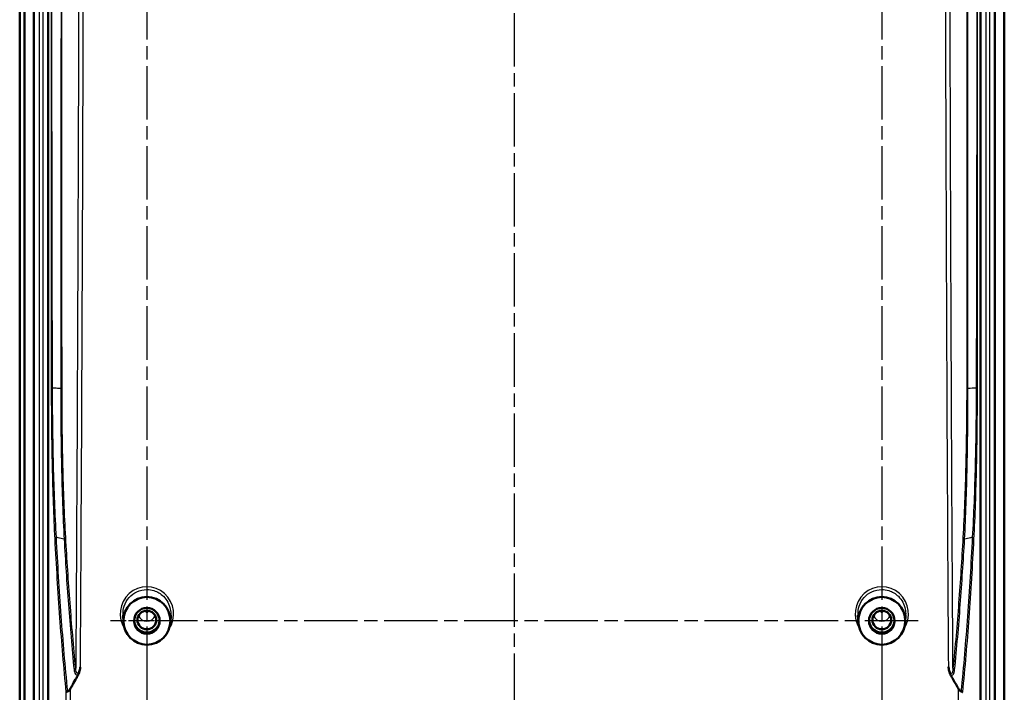
# Model space of a CAD drawing. Units: millimetres. Extents: x 1 to 840, y -557 to 716.
# Drawn here: x 675 to 780, y 242 to 314 of the extents above; entities that cross this region are included whole.
import ezdxf

# ---------------------------------------------------------------- set-up
doc = ezdxf.new("R2010")
doc.units = ezdxf.units.MM
doc.linetypes.add('CHAIN', pattern=[0.3543, 0.2362, -0.0295, 0.0591, -0.0295])
doc.linetypes.add('DASH_DOT', pattern=[0.37, 0.24, -0.06, 0.01, -0.06])
for name, color, linetype, lineweight in [('Bemaßung (ISO)', 1, 'Continuous', 25), ('Mittellinie (ISO)', 1, 'DASH_DOT', 25), ('Mittelpunktmarkierung (ISO)', 1, 'DASH_DOT', 25), ('Sichtbar (ISO)', 7, 'Continuous', 50), ('Sichtbar schmal (ISO)', 1, 'Continuous', 25)]:
    doc.layers.add(name, color=color, linetype=linetype, lineweight=lineweight)
doc.styles.add('3_5', font='isocpeur.ttf', dxfattribs={"width": 1.1})
doc.dimstyles.new('18-Bopla 3_5', dxfattribs={"dimtxt": 3.5, "dimasz": 2.5, "dimexe": 1, "dimexo": 0, "dimgap": 0.2, "dimtad": 1, "dimdec": 6, "dimrnd": 1e-08, "dimtxsty": '3_5', "dimcen": 0.09, "dimdle": 7, "dimclrd": 1, "dimclre": 1, "dimclrt": 5, "dimadec": 6, "dimazin": 2, "dimtfac": 0.714286, "dimtdec": 3, "dimtmove": 0, "dimatfit": 3, "dimfxl": 1, "dimtolj": 1, "dimlwd": 25, "dimlwe": 25, "dimarcsym": 0})

# ---------------------------------------------------------------- blocks, each defined once
blk = doc.blocks.new('*D46')
at = {"layer": 'Bemaßung (ISO)', "color": 1, "linetype": 'Continuous', "lineweight": 25}
for p, q in [((688.92, 246.14), (688.92, 200.64)), ((766.92, 246.14), (766.92, 200.64)), ((691.42, 201.64), (764.42, 201.64))]:
    blk.add_line(p, q, dxfattribs=at)
at = {"layer": 'Bemaßung (ISO)', "color": 1, "linetype": 'Continuous'}
for points in [[(691.42, 202.06), (691.42, 201.23), (688.92, 201.64)], [(764.42, 202.06), (764.42, 201.23), (766.92, 201.64)]]:
    blk.add_solid(points, dxfattribs=at)
at = {"layer": 'Defpoints', "color": 0, "linetype": 'Continuous'}
for p in [(688.92, 246.14), (766.92, 246.14), (766.92, 201.64)]:
    blk.add_point(p, dxfattribs=at)
at = {"layer": 'Bemaßung (ISO)', "color": 5, "linetype": 'Continuous', "lineweight": 25, "insert": (724.95, 201.84), "char_height": 3.5, "attachment_point": 7, "style": '3_5'}
blk.add_mtext('\\A1;78', dxfattribs=at)

msp = doc.modelspace()

# ---------------------------------------------------------------- linework, layer by layer
at = {"layer": 'Mittellinie (ISO)', "linetype": 'CHAIN', "ltscale": 23.990969}
for p, q in [((727.9226208, 215.3878811), (727.9226208, 418.1564653)), ((688.9226208, 393.9196763), (688.9226208, 246.1412415)), ((766.9226208, 393.9196763), (766.9226208, 246.1412415))]:
    msp.add_line(p, q, dxfattribs=at)
at = {"layer": 'Mittelpunktmarkierung (ISO)', "linetype": 'CHAIN', "ltscale": 8.566689}
msp.add_line((692.7773415, 250.0168625), (685.0679002, 250.0168625), dxfattribs=at)
at = {"layer": 'Mittelpunktmarkierung (ISO)', "linetype": 'CHAIN', "ltscale": 23.990969}
msp.add_line((770.7773415, 250.0168625), (690.2748104, 250.0168625), dxfattribs=at)
at = {"layer": 'Sichtbar (ISO)'}
for p, q in [((675.4226208, 232.6305859), (675.4226208, 399.0705755)), ((675.9226208, 232.6305859), (675.9226208, 399.0705755)), ((675.9313477, 398.8969273), (675.9313477, 232.4569377)), ((676.934514, 232.4569377), (676.934514, 398.8969273)), ((678.434514, 398.8969273), (678.434514, 232.4569377)), ((777.4107276, 232.4569377), (777.4107276, 398.8969273)), ((778.9107276, 398.8969273), (778.9107276, 232.4569377)), ((779.913894, 232.4569377), (779.913894, 398.8969273)), ((779.9226208, 399.0705755), (779.9226208, 232.6305859)), ((686.4305876, 249.893586), (686.3934178, 250.632289)), ((691.414654, 249.893586), (691.4518239, 250.632289)), ((764.4305876, 249.893586), (764.3934178, 250.632289)), ((769.414654, 249.893586), (769.4518239, 250.632289))]:
    msp.add_line(p, q, dxfattribs=at)
for centre, major_axis, ratio in [((688.9226208, 250.0228783), (0, -2.5337807), 0.9848065871), ((766.9226208, 250.0228783), (0, -2.5337807), 0.9848065871), ((688.9226208, 250.0168625), (0, -1.375621), 0.9848065871), ((688.9226208, 250.112879), (-1, 0), 0.984807753), ((766.9226208, 250.0168625), (0, -1.375621), 0.9848065871), ((766.9226208, 250.112879), (1, 0), 0.984807753)]:
    msp.add_ellipse(centre, major_axis=major_axis, ratio=ratio, dxfattribs=at)
for centre, major_axis, start_param, end_param in [((688.9226208, 250.112879), (1.35, 0), 3.1260308834, 6.2987470773), ((766.9226208, 250.112879), (-1.35, 0), 6.267623537, 9.4403397309)]:
    msp.add_ellipse(centre, major_axis=major_axis, ratio=0.984807753, start_param=start_param, end_param=end_param, dxfattribs=at)
for points, knots in [([(681.862939, 245.1532075), (681.8622063, 245.1487289), (681.8614712, 245.1442504), (681.8572973, 245.1189127), (681.8538002, 245.0980239), (681.820316, 244.9016956), (681.7872256, 244.7341076), (681.7320444, 244.5363283), (681.712302, 244.4746973), (681.6738693, 244.3811603), (681.657448, 244.3462683), (681.6386018, 244.31265)], [-0.00136143367, -0.00136143367, -0.00136143367, -0.00136143367, 0, 0, 0.006342315762, 0.006342315762, 0.059746432812, 0.059746432812, 0.082865193091, 0.082865193091, 0.097076959167, 0.097076959167, 0.097076959167, 0.097076959167]), ([(774.2066398, 244.31265), (774.1877937, 244.3462683), (774.1713723, 244.3811603), (774.1329396, 244.4746973), (774.1131973, 244.5363283), (774.0580161, 244.7341074), (774.0249257, 244.9016952), (773.9914416, 245.0980235), (773.9879444, 245.1189125), (773.9837705, 245.1442504), (773.9830354, 245.1487289), (773.9823027, 245.1532075)], [0, 0, 0, 0, 0.011562130245, 0.011562130245, 0.030370629379, 0.030370629379, 0.073818061571, 0.073818061571, 0.078977959601, 0.078977959601, 0.08008557034, 0.08008557034, 0.08008557034, 0.08008557034]), ([(680.8313488, 242.8730089), (680.9031221, 243.0009819), (680.9774614, 243.1335349), (681.1829364, 243.4999355), (681.3102699, 243.7270179), (681.4361511, 243.9515378)], [-1.99227754077, -1.99227754077, -1.99227754077, -1.99227754077, -1.95140385442, -1.95140385442, -1.88272257181, -1.88272257181, -1.88272257181, -1.88272257181]), ([(680.3358839, 242.4332103), (680.3360717, 242.4335077), (680.3362627, 242.433805), (680.3475631, 242.451098), (680.369346, 242.4678956), (680.4321808, 242.4993246), (680.4726742, 242.5137682), (680.5206868, 242.5262488)], [-0.000329156027, -0.000329156027, -0.000329156027, -0.000329156027, 0, 0, 0.018814660627, 0.018814660627, 0.037480785887, 0.037480785887, 0.037480785887, 0.037480785887]), ([(680.5206868, 242.5262488), (680.5240519, 242.5271235), (680.5274414, 242.5281411), (680.5519465, 242.5364542), (680.5729069, 242.5486138), (680.6253917, 242.587658), (680.6564398, 242.6196843), (680.7385365, 242.7177643), (680.7889364, 242.7973869), (680.8313488, 242.8730089)], [0.047939066575, 0.047939066575, 0.047939066575, 0.047939066575, 0.049266190444, 0.049266190444, 0.057469679501, 0.057469679501, 0.070709031073, 0.070709031073, 0.096690852268, 0.096690852268, 0.096690852268, 0.096690852268]), ([(775.0138929, 242.8730089), (775.07358, 242.7665858), (775.1325166, 242.6817228), (775.2157766, 242.5924985), (775.2463932, 242.5649913), (775.2934606, 242.5372244), (775.3090646, 242.5302754), (775.3245548, 242.5262488)], [0, 0, 0, 0, 0.036605421848, 0.036605421848, 0.054669917798, 0.054669917798, 0.063491192019, 0.063491192019, 0.063491192019, 0.063491192019]), ([(775.5093577, 242.4332103), (775.50917, 242.4335077), (775.508979, 242.433805), (775.4976786, 242.451098), (775.4758957, 242.4678956), (775.4130609, 242.4993246), (775.3725675, 242.5137682), (775.3245548, 242.5262488)], [-0.037787090514, -0.037787090514, -0.037787090514, -0.037787090514, -0.037458133421, -0.037458133421, -0.018654843913, -0.018654843913, 0, 0, 0, 0])]:
    msp.add_open_spline(points, degree=3, knots=knots, dxfattribs=at)
for points in [[(681.6386018, 244.31265), (681.5694993, 244.1893834), (681.5020339, 244.0690454), (681.4361511, 243.9515378)], [(774.4090905, 243.9515378), (774.3432149, 244.0690327), (774.2757496, 244.1893703), (774.2066398, 244.31265)], [(774.4090905, 243.9515378), (774.6317658, 243.5543773), (774.832766, 243.1959609), (775.0138929, 242.8730089)]]:
    msp.add_open_spline(points, degree=3, dxfattribs=at)
at = {"layer": 'Sichtbar schmal (ISO)'}
for p, q in [((677.472382, 398.8035275), (677.472382, 232.363538)), ((677.896646, 232.363538), (677.896646, 398.8035275)), ((777.9485956, 398.8035275), (777.9485956, 232.363538)), ((778.3728597, 232.363538), (778.3728597, 398.8035275)), ((688.9226208, 253.640192), (688.9226208, 253.3452156)), ((766.9226208, 253.640192), (766.9226208, 253.3452156))]:
    msp.add_line(p, q, dxfattribs=at)
for centre, major_axis, ratio, start_param, end_param in [((679.2737541, 274.7131613), (-0.5, -0.0002065), 0.1564646977, 5.5476686284, 6.1987273672), ((679.4170003, 274.7933807), (0.5, 0.0001985), 0.1463419493, 5.5439135687, 6.1938493123), ((776.4282396, 274.7937467), (-0.5, 0.0001982), 0.1463350608, 0.0893357596, 0.7392604157), ((776.5714874, 274.7132569), (0.5, -0.0002065), 0.1564645242, 0.0844578942, 0.7355118174), ((679.638219, 258.7048151), (-0.4993129, -0.0262034), 0.5202729994, 5.3842871798, 6.1569872856), ((679.8155402, 258.8789497), (0.4991697, 0.0288024), 0.5222202015, 5.3812856689, 6.1487635492), ((776.0297015, 258.8789497), (-0.4991697, 0.0288024), 0.5222202015, 0.134421758, 0.9018996383), ((776.2070227, 258.7048151), (0.4993129, -0.0262034), 0.5202729994, 0.1261980216, 0.8988981274), ((688.9226208, 250.7639785), (0, -2.8762135), 0.9848065871, 0.9723167354, 5.3108685717), ((766.9226208, 250.7639785), (0, -2.8762135), 0.9848065871, 0.9723167354, 5.3108685717), ((688.9226208, 251.067944), (0.1589533, 0), 0.984807753, 3.0303534673, 6.3944244934), ((766.9226208, 251.067944), (0.1589533, 0), 0.984807753, 3.0303534673, 6.3944244934), ((688.9226208, 250.9302377), (-0.9589228, 0), 0.984807753, 0.392184431, 2.7494082226), ((766.9226208, 250.9302377), (-0.9589228, 0), 0.984807753, 0.392184431, 2.7494082226), ((680.876918, 244.995423), (0.4974928, 0.0500088), 0.519549457, 5.3486820701, 6.0793203097), ((774.9683237, 244.995423), (-0.4974928, 0.0500088), 0.519549457, 0.2038649975, 0.9345032371)]:
    msp.add_ellipse(centre, major_axis=major_axis, ratio=ratio, start_param=start_param, end_param=end_param, dxfattribs=at)
for points, knots in [([(681.8435529, 394.6430448), (681.8255845, 382.7001373), (681.8054064, 370.7572446), (681.758099, 346.7172059), (681.7309296, 334.6200582), (681.6983183, 322.5229639), (681.6629807, 309.4145665), (681.6214521, 296.3062307), (681.5165968, 270.4625037), (681.454453, 257.7270834), (681.3693686, 244.992067)], [0.0462926768, 0.0462926768, 0.0462926768, 0.0462926768, 3.6291880675, 3.6291880675, 7.258376135, 7.258376135, 7.258376135, 11.1909601646, 11.1909601646, 15.0117433687, 15.0117433687, 15.0117433687, 15.0117433687]), ([(774.475873, 244.992067), (774.3914407, 257.6294966), (774.3296125, 270.2673245), (774.2251965, 295.9158653), (774.1837745, 308.9266069), (774.1485063, 321.9374101), (774.1154503, 334.1320964), (774.087968, 346.3268376), (774.0401643, 370.5620645), (774.019804, 382.6025522), (774.0016888, 394.6430549)], [-15.0117442617, -15.0117442617, -15.0117442617, -15.0117442617, -11.2202392265, -11.2202392265, -7.3169333656, -7.3169333656, -7.3169333656, -3.6584666828, -3.6584666828, -0.0462925461, -0.0462925461, -0.0462925461, -0.0462925461]), ([(681.862939, 245.1532075), (681.9491448, 257.8340246), (682.0119712, 270.5149953), (682.1181419, 296.3044977), (682.1601771, 309.4130428), (682.1959111, 322.5216075), (682.2288882, 334.6188561), (682.2563225, 346.71612), (682.3031348, 370.2924599), (682.3228063, 381.7715372), (682.3403763, 393.2506175)], [-14.9952933362, -14.9952933362, -14.9952933362, -14.9952933362, -11.1909601646, -11.1909601646, -7.258376135, -7.258376135, -7.258376135, -3.6291880675, -3.6291880675, -0.1854599465, -0.1854599465, -0.1854599465, -0.1854599465]), ([(773.5048653, 393.2506296), (773.5225847, 381.6739529), (773.5424407, 370.0972794), (773.5897523, 346.3257482), (773.617503, 334.1308893), (773.6509313, 321.9360462), (773.6865966, 308.9250755), (773.7285258, 295.9141246), (773.8342532, 270.31981), (773.8967603, 257.736433), (773.9823027, 245.1532075)], [0.1854596097, 0.1854596097, 0.1854596097, 0.1854596097, 3.6584666828, 3.6584666828, 7.3169333656, 7.3169333656, 7.3169333656, 11.2202392265, 11.2202392265, 14.9952942291, 14.9952942291, 14.9952942291, 14.9952942291]), ([(678.7326851, 358.0226033), (678.7352921, 348.9048542), (678.7391079, 339.7886355), (678.7452411, 325.9076475), (678.747475, 321.1445224), (678.7543364, 307.5918554), (678.7594479, 298.801636), (678.7687684, 284.914166), (678.7733204, 279.8196724), (678.7755337, 274.7195551)], [0, 0, 0, 0, 2.7735030859, 2.7735030859, 4.2222105203, 4.2222105203, 6.8952566547, 6.8952566547, 8.4444210407, 8.4444210407, 8.4444210407, 8.4444210407]), ([(678.9029904, 274.7654998), (678.8920361, 279.867508), (678.8809021, 284.9591329), (678.8557707, 298.8441868), (678.8428564, 307.6328972), (678.8257903, 321.1835029), (678.8203486, 325.9459458), (678.8057638, 339.8250704), (678.7977813, 348.9405755), (678.7908065, 358.0566511)], [-8.4444210407, -8.4444210407, -8.4444210407, -8.4444210407, -6.8952566547, -6.8952566547, -4.2222105203, -4.2222105203, -2.7735030859, -2.7735030859, 0, 0, 0, 0]), ([(679.8189505, 357.9649332), (679.8158195, 348.9538408), (679.8148275, 339.9474784), (679.8112366, 326.0805441), (679.8098096, 321.2229476), (679.8054074, 307.6536734), (679.8022976, 298.9412999), (679.7955837, 285.0674231), (679.7933387, 279.9073733), (679.7864995, 274.7442285)], [0, 0, 0, 0, 2.7361310984, 2.7361310984, 4.2111639307, 4.2111639307, 6.8561691583, 6.8561691583, 8.4223278613, 8.4223278613, 8.4223278613, 8.4223278613]), ([(679.9150089, 274.7870503), (679.9130891, 279.9515439), (679.9082348, 285.109754), (679.8986215, 298.9813468), (679.8937108, 307.6922365), (679.8875092, 321.2595035), (679.8855473, 326.1164292), (679.8804107, 339.9815864), (679.8770508, 348.9872617), (679.8759054, 357.9965633)], [-8.4223278613, -8.4223278613, -8.4223278613, -8.4223278613, -6.8561691583, -6.8561691583, -4.2111639307, -4.2111639307, -2.7361310984, -2.7361310984, 0, 0, 0, 0]), ([(775.9693363, 357.9965651), (775.9681909, 348.9872629), (775.9648309, 339.9815869), (775.9596944, 326.1164898), (775.9577325, 321.2596246), (775.951531, 307.6923577), (775.9466202, 298.9814074), (775.937007, 285.1098745), (775.9321475, 279.9517946), (775.930231, 274.7874164)], [-8.4222914414, -8.4222914414, -8.4222914414, -8.4222914414, -5.686160162, -5.686160162, -4.2111457207, -4.2111457207, -1.566122102, -1.566122102, 0, 0, 0, 0]), ([(776.0587366, 274.7445972), (776.0518922, 279.9076212), (776.0496581, 285.0675434), (776.0429442, 298.9413607), (776.0398343, 307.6537945), (776.035432, 321.2230687), (776.034005, 326.0806047), (776.0304142, 339.947479), (776.0294222, 348.953842), (776.0262911, 357.964935)], [0, 0, 0, 0, 1.566122102, 1.566122102, 4.2111457207, 4.2111457207, 5.686160162, 5.686160162, 8.4222914414, 8.4222914414, 8.4222914414, 8.4222914414]), ([(777.0544352, 358.056659), (777.0474603, 348.9405808), (777.0394779, 339.825073), (777.0248931, 325.9459626), (777.0194514, 321.1835367), (777.0023853, 307.6329309), (776.989471, 298.8442037), (776.9643396, 284.959164), (776.9532093, 279.8675733), (776.9422528, 274.7655951)], [0, 0, 0, 0, 2.773503887, 2.773503887, 4.2222061875, 4.2222061875, 6.8952574573, 6.8952574573, 8.4444123751, 8.4444123751, 8.4444123751, 8.4444123751]), ([(777.0697079, 274.7196507), (777.0719211, 279.8197369), (777.0764733, 284.9141971), (777.0857938, 298.8016528), (777.0909053, 307.5918892), (777.0977666, 321.1445561), (777.1000006, 325.9076644), (777.1061338, 339.7886381), (777.1099495, 348.9048595), (777.1125565, 358.0226112)], [-8.4444123751, -8.4444123751, -8.4444123751, -8.4444123751, -6.8952574573, -6.8952574573, -4.2222061875, -4.2222061875, -2.773503887, -2.773503887, 0, 0, 0, 0]), ([(678.7755337, 274.7195551), (678.7767625, 271.8879416), (678.8051305, 269.1086016), (678.9229065, 263.7444388), (679.0124578, 261.156664), (679.1411609, 258.7115168)], [-1.7202093791, -1.7202093791, -1.7202093791, -1.7202093791, -0.8601046896, -0.8601046896, 0, 0, 0, 0]), ([(678.9029904, 274.7654998), (678.9769009, 274.7612768), (679.0515117, 274.7577031), (679.3409397, 274.7463757), (679.5608541, 274.7430796), (679.7864995, 274.7442285)], [-2.99646347858, -2.99646347858, -2.99646347858, -2.99646347858, -2.95478725583, -2.95478725583, -2.83632532427, -2.83632532427, -2.83632532427, -2.83632532427]), ([(680.3122227, 258.8725571), (680.1727115, 261.2977936), (680.0752532, 263.8686373), (679.9470383, 269.2012533), (679.9160565, 271.9688746), (679.9150089, 274.7870503)], [0, 0, 0, 0, 0.8546260156, 0.8546260156, 1.7092520312, 1.7092520312, 1.7092520312, 1.7092520312]), ([(775.930231, 274.7874164), (775.9291839, 271.9658258), (775.8979809, 269.1879365), (775.769687, 263.8601685), (775.6726991, 261.3007298), (775.533019, 258.8725571)], [0, 0, 0, 0, 0.8556606839, 0.8556606839, 1.7113213678, 1.7113213678, 1.7113213678, 1.7113213678]), ([(776.7040807, 258.7115168), (776.8329456, 261.1597373), (776.9220621, 263.7362395), (777.0398837, 269.0940486), (777.0684776, 271.8844781), (777.0697079, 274.7196507)], [-1.7223714637, -1.7223714637, -1.7223714637, -1.7223714637, -0.8611857319, -0.8611857319, 0, 0, 0, 0]), ([(679.8143118, 269.2396059), (679.826117, 268.2881745), (679.8415974, 267.3492543), (679.9172944, 263.7307911), (680.0062012, 261.1380324), (680.1368856, 258.6923083)], [-1.1498848507, -1.1498848507, -1.1498848507, -1.1498848507, -0.8546260156, -0.8546260156, 0, 0, 0, 0]), ([(775.708356, 258.6923083), (775.8391987, 261.1409934), (775.9276732, 263.72225), (776.0035007, 267.340791), (776.0190758, 268.2839828), (776.0309404, 269.2403291)], [-1.7113213678, -1.7113213678, -1.7113213678, -1.7113213678, -0.8556606839, -0.8556606839, -0.5589717045, -0.5589717045, -0.5589717045, -0.5589717045]), ([(679.3167406, 258.8918181), (679.1792028, 261.3168005), (679.0810941, 263.8830208), (679.0134728, 266.5737026), (679.0126934, 266.6049023), (679.0119182, 266.6361165)], [0, 0, 0, 0, 0.86010468956, 0.86010468956, 0.87019114721, 0.87019114721, 0.87019114721, 0.87019114721]), ([(776.8333331, 266.6365768), (776.8324606, 266.6014413), (776.8315829, 266.5663312), (776.7638488, 263.8748906), (776.6662117, 261.3198484), (776.528501, 258.8918181)], [0.84980715038, 0.84980715038, 0.84980715038, 0.84980715038, 0.86118573186, 0.86118573186, 1.72237146372, 1.72237146372, 1.72237146372, 1.72237146372]), ([(679.1411609, 258.7115168), (679.2879783, 255.9222269), (679.4563132, 253.1324867), (679.8488448, 247.7058017), (680.0692077, 245.0685835), (680.3358839, 242.4332103)], [0, 0, 0, 0, 0.9811602564, 0.9811602564, 1.9084541336, 1.9084541336, 1.9084541336, 1.9084541336]), ([(680.5206868, 242.5262488), (680.2505126, 245.1894648), (680.02689, 247.8547026), (679.6319048, 253.3104872), (679.4634965, 256.101412), (679.3167406, 258.8918181)], [-1.9178892832, -1.9178892832, -1.9178892832, -1.9178892832, -0.9811602564, -0.9811602564, 0, 0, 0, 0]), ([(680.1368856, 258.6923083), (679.9219133, 258.7432434), (679.7075571, 258.7950581), (679.4938894, 258.8478187), (679.4347868, 258.8624128), (679.3757403, 258.8770781), (679.3167406, 258.8918181)], [2.00333970376, 2.00333970376, 2.00333970376, 2.00333970376, 2.10320669594, 2.10320669594, 2.10320669594, 2.13083088713, 2.13083088713, 2.13083088713, 2.13083088713]), ([(680.1368856, 258.6923083), (680.2700544, 256.3785636), (680.4196252, 254.0651019), (680.7657657, 249.4393399), (680.9620067, 247.1267969), (681.1934346, 244.8172489)], [0, 0, 0, 0, 0.8156475632, 0.8156475632, 1.6312951263, 1.6312951263, 1.6312951263, 1.6312951263]), ([(681.3693686, 244.992067), (681.1381456, 247.3025019), (680.9414912, 249.6159489), (680.595007, 254.243533), (680.445371, 256.5579328), (680.3122227, 258.8725571)], [-1.6312951263, -1.6312951263, -1.6312951263, -1.6312951263, -0.8156475632, -0.8156475632, 0, 0, 0, 0]), ([(775.533019, 258.8725571), (775.3998707, 256.5579328), (775.2502347, 254.243533), (774.9037504, 249.6159489), (774.707096, 247.3025019), (774.475873, 244.992067)], [-1.6312951243, -1.6312951243, -1.6312951243, -1.6312951243, -0.8156475622, -0.8156475622, -0.0000000002, -0.0000000002, -0.0000000002, -0.0000000002]), ([(774.651807, 244.8172489), (774.883235, 247.1267969), (775.079476, 249.4393399), (775.4256164, 254.0651019), (775.5751872, 256.3785636), (775.708356, 258.6923083)], [0.0000000002, 0.0000000002, 0.0000000002, 0.0000000002, 0.8156475622, 0.8156475622, 1.6312951243, 1.6312951243, 1.6312951243, 1.6312951243]), ([(776.528501, 258.8918181), (776.3817452, 256.101412), (776.2133369, 253.3104872), (775.8183516, 247.8547026), (775.594729, 245.1894648), (775.3245548, 242.5262488)], [0, 0, 0, 0, 0.9811602558, 0.9811602558, 1.9178892819, 1.9178892819, 1.9178892819, 1.9178892819]), ([(775.5093577, 242.4332103), (775.776034, 245.0685835), (775.9963969, 247.7058017), (776.3889285, 253.1324867), (776.5572633, 255.9222269), (776.7040807, 258.7115168)], [-1.9084541323, -1.9084541323, -1.9084541323, -1.9084541323, -0.9811602558, -0.9811602558, 0, 0, 0, 0]), ([(776.528501, 258.8918181), (776.4695001, 258.8770778), (776.4104549, 258.8624128), (776.3513523, 258.8478187), (776.1376845, 258.7950581), (775.9233283, 258.7432434), (775.708356, 258.6923083)], [-2.13083122644, -2.13083122644, -2.13083122644, -2.13083122644, -2.10320703511, -2.10320703511, -2.10320703511, -2.00334004282, -2.00334004282, -2.00334004282, -2.00334004282]), ([(686.396227, 250.6325108), (686.3797377, 250.9549252), (686.4210556, 251.2803487), (686.7409408, 252.250462), (687.2373344, 252.8142536), (688.1929067, 253.2635914), (688.5576583, 253.3452156), (688.9226208, 253.3452156)], [1.5197467339, 1.5197467339, 1.5197467339, 1.5197467339, 1.8951373004, 1.8951373004, 2.7093410169, 2.7093410169, 3.1415926536, 3.1415926536, 3.1415926536, 3.1415926536]), ([(688.9226208, 253.3452156), (689.1710908, 253.3452156), (689.4195297, 253.3076857), (690.0377649, 253.1167059), (690.3902557, 252.9063367), (691.0496698, 252.2609019), (691.3086327, 251.7771929), (691.4476253, 251.0539082), (691.4617236, 250.8424977), (691.4509479, 250.6323826)], [-3.1415926536, -3.1415926536, -3.1415926536, -3.1415926536, -2.8473116821, -2.8473116821, -2.3764621276, -2.3764621276, -1.7643577069, -1.7643577069, -1.5197467339, -1.5197467339, -1.5197467339, -1.5197467339]), ([(764.396227, 250.6325108), (764.3797377, 250.9549252), (764.4210556, 251.2803487), (764.7409408, 252.250462), (765.2373344, 252.8142536), (766.1929067, 253.2635914), (766.5576583, 253.3452156), (766.9226208, 253.3452156)], [1.5197467339, 1.5197467339, 1.5197467339, 1.5197467339, 1.8951373004, 1.8951373004, 2.7093410169, 2.7093410169, 3.1415926536, 3.1415926536, 3.1415926536, 3.1415926536]), ([(766.9226208, 253.3452156), (767.1710908, 253.3452156), (767.4195297, 253.3076857), (768.0377649, 253.1167059), (768.3902557, 252.9063367), (769.0496698, 252.2609019), (769.3086327, 251.7771929), (769.4476253, 251.0539082), (769.4617236, 250.8424977), (769.4509479, 250.6323826)], [-3.1415926536, -3.1415926536, -3.1415926536, -3.1415926536, -2.8473116821, -2.8473116821, -2.3764621276, -2.3764621276, -1.7643577069, -1.7643577069, -1.5197467339, -1.5197467339, -1.5197467339, -1.5197467339]), ([(681.1934346, 244.8172489), (681.2000659, 244.7510721), (681.2095278, 244.6863944), (681.245087, 244.5248175), (681.2770063, 244.4299387), (681.3944534, 244.2796132), (681.5005626, 244.2475831), (681.6196537, 244.3025367), (681.6291949, 244.3074147), (681.6386018, 244.31265)], [0, 0, 0, 0, 0.02337124757, 0.02337124757, 0.06076524367, 0.06076524367, 0.10331254072, 0.10331254072, 0.1070154728, 0.1070154728, 0.1070154728, 0.1070154728]), ([(681.862939, 245.1532075), (681.8614844, 245.148064), (681.8600244, 245.1429244), (681.8276283, 245.0294054), (681.7945719, 244.9234788), (681.7353949, 244.7608826), (681.7112443, 244.7004731), (681.685368, 244.6453221), (681.6518756, 244.5739387), (681.6148625, 244.5096486), (681.5210529, 244.422752), (681.468122, 244.454535), (681.409902, 244.6046758), (681.3942516, 244.6995457), (681.3769947, 244.8611547), (681.3724719, 244.9258572), (681.3693686, 244.992067)], [-0.19572555695, -0.19572555695, -0.19572555695, -0.19572555695, -0.19396179893, -0.19396179893, -0.15671816036, -0.15671816036, -0.13344088626, -0.13344088626, -0.13344088626, -0.10331254072, -0.10331254072, -0.06076524367, -0.06076524367, -0.02337124757, -0.02337124757, 0, 0, 0, 0]), ([(774.475873, 244.992067), (774.4714435, 244.8975604), (774.4642099, 244.805754), (774.4320389, 244.5852017), (774.3966212, 244.4546071), (774.276192, 244.4388597), (774.2117927, 244.5346656), (774.1598745, 244.6453204), (774.1339983, 244.700471), (774.1098461, 244.7608841), (774.0506702, 244.9234775), (774.0176148, 245.0294004), (773.9852181, 245.1429217), (773.9837577, 245.1480626), (773.9823027, 245.1532075)], [-0.13343860512, -0.13343860512, -0.13343860512, -0.13343860512, -0.10007895384, -0.10007895384, -0.04670351179, -0.04670351179, 0, 0, 0, 0.02327712555, 0.02327712555, 0.06052052643, 0.06052052643, 0.06228473215, 0.06228473215, 0.06228473215, 0.06228473215]), ([(774.2066398, 244.31265), (774.2580373, 244.2840454), (774.3124005, 244.2677509), (774.4898068, 244.2797851), (774.5615069, 244.4104621), (774.6272831, 244.6310141), (774.6423417, 244.7227894), (774.651807, 244.8172489)], [0.02642527231, 0.02642527231, 0.02642527231, 0.02642527231, 0.04670351179, 0.04670351179, 0.10007895384, 0.10007895384, 0.13343860512, 0.13343860512, 0.13343860512, 0.13343860512])]:
    msp.add_open_spline(points, degree=3, knots=knots, dxfattribs=at)
for points in [[(679.0119182, 266.6361165), (678.9466874, 269.2666714), (678.9115255, 271.990694), (678.9029904, 274.7654998)], [(679.7864995, 274.7442285), (679.7828441, 272.8834825), (679.7919079, 271.0420786), (679.8143118, 269.2396059)], [(776.0309404, 269.2403291), (776.0533327, 271.0421049), (776.0623927, 272.8851658), (776.0587366, 274.7445972)], [(776.0587366, 274.7445972), (776.3635201, 274.7430986), (776.6581354, 274.7494892), (776.9422528, 274.7655951)], [(776.9422528, 274.7655951), (776.9337234, 271.9914793), (776.8983976, 269.2606992), (776.8333331, 266.6365768)], [(680.7758739, 235.7214582), (680.7954601, 238.1052996), (680.8138904, 240.4891529), (680.8313488, 242.8730089)], [(775.0138929, 242.8730089), (775.0313512, 240.489153), (775.0497815, 238.1052996), (775.0693678, 235.7214582)], [(680.3358839, 242.4332103), (680.3197031, 240.1972931), (680.3026821, 237.9613805), (680.2846735, 235.725494)]]:
    msp.add_open_spline(points, degree=3, dxfattribs=at)

# ---------------------------------------------------------------- dimensions: what is measured, and where the dimension line sits
at = {"layer": 'Bemaßung (ISO)', "color": 1, "linetype": 'Continuous', "lineweight": 25}
dim = msp.add_linear_dim(base=(766.9226208, 201.6424145), p1=(688.9226208, 246.1412415), p2=(766.9226208, 246.1412415), angle=180, dimstyle='18-Bopla 3_5', override={"dimgap": 0.2, "dimdec": 6, "dimtol": 0, "dimlim": 0, "dimtp": 0, "dimtm": 0, "dimtdec": 3, "dimtofl": 0, "dimatfit": 1}, dxfattribs=at)
dim.commit()
dim.dimension.update_dxf_attribs({"geometry": '*D46', "text_midpoint": (727.2614926, 201.6424145), "dimtype": 160})

doc.saveas('drawing.dxf')
